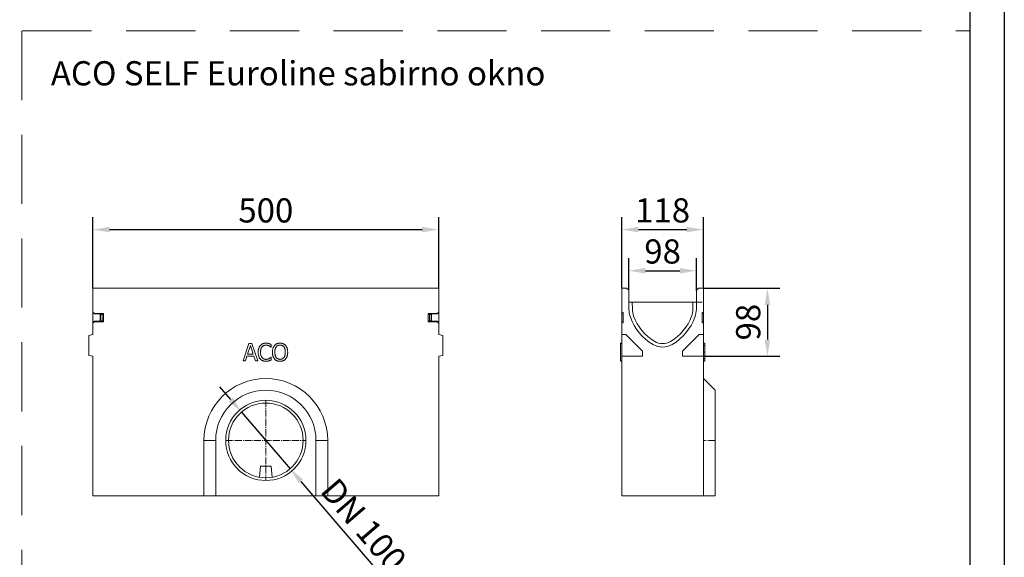
# Model space of a CAD drawing. Units: millimetres. Extents: x 73552 to 76522, y -9456 to -5256.
# Drawn here: x 75098 to 76522, y -7601 to -6824 of the extents above; entities that cross this region are included whole.
import ezdxf

# ---------------------------------------------------------------- set-up
doc = ezdxf.new("R2010")
doc.units = ezdxf.units.MM
doc.linetypes.add('AM_DIN_G_W050', pattern=[13.75, 9.75, -1.5, 1, -1.5])
doc.linetypes.add('GESTRICHELT', pattern=[0.75, 0.5, -0.25])
for name, color, linetype, lineweight in [('DUENN-18', 7, 'Continuous', 20), ('kote', 152, 'Continuous', 0), ('tekst', 152, 'Continuous', 13)]:
    doc.layers.add(name, color=color, linetype=linetype, lineweight=lineweight)
doc.layers.add('okvir', color=7, linetype='Continuous')
doc.styles.get("Standard").update_dxf_attribs({"font": 'trebuc.ttf'})
doc.dimstyles.get("Standard").update_dxf_attribs({"dimscale": 10, "dimtxt": 3.5, "dimasz": 2.4, "dimexe": 1.8, "dimexo": 0, "dimgap": 1, "dimtad": 1, "dimdec": 0, "dimrnd": 0.01, "dimzin": 0, "dimdsep": 46, "dimtxsty": 'Standard', "dimcen": 3, "dimclrd": 256, "dimclre": 256, "dimclrt": 256, "dimadec": 0, "dimazin": 0, "dimtfac": 1, "dimtdec": 0, "dimtix": 1, "dimtmove": 0, "dimatfit": 0, "dimfxl": 1, "dimtolj": 1, "dimtzin": 0, "dimarcsym": 0})

# ---------------------------------------------------------------- blocks, each defined once
blk = doc.blocks.new('*D2')
at = {"layer": 'Defpoints', "color": 0, "transparency": 16777216}
for p in [(75418.9, -7391), (75489.3, -7473)]:
    blk.add_point(p, dxfattribs=at)
at = {"layer": 'kote', "lineweight": -2, "transparency": 16777216}
for p, q in [((75403.3, -7372.8), (75387.7, -7354.6)), ((75418.9, -7391), (75489.3, -7473)), ((75504.9, -7491.2), (75628.6, -7635.3))]:
    blk.add_line(p, q, dxfattribs=at)
at = {"layer": 'kote', "transparency": 16777216}
for points in [[(75406.3, -7370.2), (75400.3, -7375.4), (75418.9, -7391)], [(75507.9, -7488.6), (75501.9, -7493.8), (75489.3, -7473)]]:
    blk.add_solid(points, dxfattribs=at)
at = {"layer": 'kote', "transparency": 16777216, "insert": (75595.7, -7554.3), "char_height": 35, "attachment_point": 5, "rotation": 310.6397}
blk.add_mtext('\\A1;DN 100', dxfattribs=at)
blk = doc.blocks.new('*D53')
at = {"layer": 'Defpoints', "color": 0, "transparency": 16777216}
for p in [(75704.1, -7127.2), (75204.1, -7212), (75704.1, -7212)]:
    blk.add_point(p, dxfattribs=at)
at = {"layer": 'kote', "lineweight": -2, "transparency": 16777216}
for p, q in [((75204.1, -7212), (75204.1, -7109.2)), ((75704.1, -7212), (75704.1, -7109.2)), ((75228.1, -7127.2), (75680.1, -7127.2))]:
    blk.add_line(p, q, dxfattribs=at)
at = {"layer": 'kote', "transparency": 16777216}
for points in [[(75228.1, -7123.2), (75228.1, -7131.2), (75204.1, -7127.2)], [(75680.1, -7123.2), (75680.1, -7131.2), (75704.1, -7127.2)]]:
    blk.add_solid(points, dxfattribs=at)
at = {"layer": 'kote', "transparency": 16777216, "insert": (75454.1, -7099.4), "char_height": 35, "attachment_point": 5}
blk.add_mtext('\\A1;500', dxfattribs=at)
blk = doc.blocks.new('*D54')
at = {"layer": 'Defpoints', "color": 0, "transparency": 16777216}
for p in [(76087, -7127.2), (75969, -7212), (76087, -7212)]:
    blk.add_point(p, dxfattribs=at)
at = {"layer": 'kote', "lineweight": -2, "transparency": 16777216}
for p, q in [((75969, -7212), (75969, -7109.2)), ((76087, -7212), (76087, -7109.2)), ((75993, -7127.2), (76063, -7127.2))]:
    blk.add_line(p, q, dxfattribs=at)
at = {"layer": 'kote', "transparency": 16777216}
for points in [[(75993, -7123.2), (75993, -7131.2), (75969, -7127.2)], [(76063, -7123.2), (76063, -7131.2), (76087, -7127.2)]]:
    blk.add_solid(points, dxfattribs=at)
at = {"layer": 'kote', "transparency": 16777216, "insert": (76028, -7099.4), "char_height": 35, "attachment_point": 5}
blk.add_mtext('\\A1;118', dxfattribs=at)
blk = doc.blocks.new('*D55')
at = {"layer": 'Defpoints', "color": 0, "transparency": 16777216}
for p in [(76077, -7186.7), (75979.1, -7215), (76077, -7215.9)]:
    blk.add_point(p, dxfattribs=at)
at = {"layer": 'kote', "lineweight": -2, "transparency": 16777216}
for p, q in [((75979.1, -7215), (75979.1, -7168.7)), ((76077, -7215.9), (76077, -7168.7)), ((76003.1, -7186.7), (76053, -7186.7))]:
    blk.add_line(p, q, dxfattribs=at)
at = {"layer": 'kote', "transparency": 16777216}
for points in [[(76003.1, -7182.7), (76003.1, -7190.7), (75979.1, -7186.7)], [(76053, -7182.7), (76053, -7190.7), (76077, -7186.7)]]:
    blk.add_solid(points, dxfattribs=at)
at = {"layer": 'kote', "transparency": 16777216, "insert": (76028, -7158.8), "char_height": 35, "attachment_point": 5}
blk.add_mtext('\\A1;98', dxfattribs=at)
blk = doc.blocks.new('*D56')
at = {"layer": 'Defpoints', "color": 0, "transparency": 16777216}
for p in [(76087, -7212), (76087, -7310.1), (76179.6, -7310.1)]:
    blk.add_point(p, dxfattribs=at)
at = {"layer": 'kote', "lineweight": -2, "transparency": 16777216}
for p, q in [((76087, -7212), (76197.6, -7212)), ((76179.6, -7236), (76179.6, -7286.1)), ((76087, -7310.1), (76197.6, -7310.1))]:
    blk.add_line(p, q, dxfattribs=at)
at = {"layer": 'kote', "transparency": 16777216}
for points in [[(76175.6, -7236), (76183.6, -7236), (76179.6, -7212)], [(76175.6, -7286.1), (76183.6, -7286.1), (76179.6, -7310.1)]]:
    blk.add_solid(points, dxfattribs=at)
at = {"layer": 'kote', "transparency": 16777216, "insert": (76151.8, -7261), "char_height": 35, "attachment_point": 5, "rotation": 90}
blk.add_mtext('\\A1;98', dxfattribs=at)

msp = doc.modelspace()

# ---------------------------------------------------------------- linework, layer by layer
at = {"layer": 'DUENN-18', "linetype": 'Continuous', "lineweight": 15}
for p, q in [((75204.1, -7212), (75204.1, -7246.4)), ((75704.1, -7212), (75204.1, -7212)), ((75704.1, -7212), (75704.1, -7246.4)), ((75969, -7212), (75976, -7212)), ((75969, -7246.4), (75969, -7212)), ((75976, -7212), (75979.1, -7215)), ((75979.1, -7215), (75979.3, -7242.3)), ((76076.8, -7242.3), (76077, -7215)), ((76077, -7215), (76080.1, -7212)), ((76080.1, -7212), (76087, -7212)), ((76087, -7212), (76087, -7246.4)), ((75984.2, -7232), (75979.2, -7232)), ((75984.2, -7232), (75984.3, -7242.3)), ((75984.2, -7232), (75984.7, -7232)), ((75984.7, -7232), (76071.3, -7232)), ((75987.7, -7232), (76085.4, -7232)), ((76071.3, -7232), (76071.9, -7232)), ((76071.8, -7242.3), (76071.9, -7232)), ((76076.9, -7232), (76071.9, -7232)), ((75206.1, -7248.5), (75204.1, -7246.4)), ((75204.1, -7246.4), (75204.1, -7247.1)), ((75204.1, -7247.1), (75206.1, -7249.2)), ((75204.1, -7247.1), (75204.1, -7261.9)), ((75219.1, -7248.5), (75206.1, -7248.5)), ((75206.1, -7249.2), (75206.1, -7248.5)), ((75217.6, -7250), (75219.1, -7248.5)), ((75219.1, -7260.5), (75219.1, -7248.5)), ((75689.1, -7248.5), (75702.1, -7248.5)), ((75689.1, -7260.5), (75689.1, -7248.5)), ((75690.6, -7250), (75689.1, -7248.5)), ((75702.1, -7248.5), (75704.1, -7246.4)), ((75704.1, -7247.1), (75702.1, -7249.2)), ((75702.1, -7249.2), (75702.1, -7248.5)), ((75704.1, -7246.4), (75704.1, -7247.1)), ((75704.1, -7247.1), (75704.1, -7261.9)), ((75971, -7247.1), (75969, -7246.4)), ((75969, -7246.4), (75969, -7248.5)), ((75969, -7248.5), (75971, -7249.2)), ((75969, -7260.5), (75969, -7248.5)), ((75971, -7261.9), (75971, -7247.1)), ((76087, -7246.4), (76085, -7247.1)), ((76085, -7247.1), (76085, -7261.9)), ((76085, -7249.2), (76087, -7248.5)), ((76087, -7248.5), (76087, -7246.4)), ((76087, -7260.5), (76087, -7248.5)), ((75206.1, -7259.8), (75204.1, -7261.9)), ((75204.1, -7262.6), (75206.1, -7260.5)), ((75204.1, -7261.9), (75204.1, -7262.6)), ((75204.1, -7262.6), (75204.1, -7279)), ((75214.4, -7249.2), (75206.1, -7249.2)), ((75206.1, -7260.5), (75206.1, -7259.8)), ((75206.1, -7259.8), (75214.4, -7259.8)), ((75206.1, -7260.5), (75219.1, -7260.5)), ((75215.1, -7250), (75214.4, -7249.2)), ((75214.4, -7249.2), (75214.4, -7259.8)), ((75215.1, -7259.1), (75214.4, -7259.8)), ((75217.6, -7250), (75215.1, -7250)), ((75215.1, -7250), (75215.1, -7259.1)), ((75215.1, -7259.1), (75217.6, -7259.1)), ((75217.6, -7259.1), (75217.6, -7250)), ((75217.6, -7259.1), (75219.1, -7260.5)), ((75690.6, -7259.1), (75689.1, -7260.5)), ((75702.1, -7260.5), (75689.1, -7260.5)), ((75690.6, -7250), (75693.1, -7250)), ((75690.6, -7259.1), (75690.6, -7250)), ((75693.1, -7259.1), (75690.6, -7259.1)), ((75693.1, -7250), (75693.8, -7249.2)), ((75693.1, -7250), (75693.1, -7259.1)), ((75693.1, -7259.1), (75693.8, -7259.8)), ((75693.8, -7249.2), (75702.1, -7249.2)), ((75693.8, -7249.2), (75693.8, -7259.8)), ((75702.1, -7259.8), (75693.8, -7259.8)), ((75702.1, -7260.5), (75702.1, -7259.8)), ((75702.1, -7259.8), (75704.1, -7261.9)), ((75704.1, -7262.6), (75702.1, -7260.5)), ((75704.1, -7261.9), (75704.1, -7262.6)), ((75704.1, -7262.6), (75704.1, -7279)), ((75971, -7259.8), (75969, -7260.5)), ((75969, -7260.5), (75969, -7262.6)), ((75969, -7262.6), (75971, -7261.9)), ((75969, -7279), (75969, -7262.6)), ((76087, -7260.5), (76085, -7259.8)), ((76085, -7261.9), (76087, -7262.6)), ((76087, -7262.6), (76087, -7260.5)), ((76087, -7262.6), (76087, -7279)), ((75198.1, -7280.1), (75204.1, -7279)), ((75198.1, -7280.1), (75198.1, -7309)), ((75710.1, -7280.1), (75704.1, -7279)), ((75710.1, -7280.1), (75710.1, -7309)), ((75969, -7279), (75975, -7279)), ((75969, -7280.1), (75969, -7279)), ((75969, -7309), (75969, -7280.1)), ((75975, -7279), (75999, -7303)), ((76057, -7303), (76081, -7279)), ((76081, -7279), (76087, -7279)), ((76087, -7280.1), (76087, -7279)), ((76087, -7280.1), (76087, -7309)), ((75421.2, -7317), (75429.7, -7292)), ((75431.8, -7295), (75427.8, -7307.2)), ((75429.7, -7292), (75433.9, -7292)), ((75435.8, -7307.2), (75431.8, -7295)), ((75433.9, -7292), (75442.4, -7317)), ((75462, -7297.4), (75461.7, -7297.4)), ((75462, -7293.5), (75462, -7297.4)), ((75967, -7291.4), (75969, -7291.4)), ((75967, -7292), (75969, -7292)), ((75967, -7317), (75967, -7292)), ((75999, -7303), (75999, -7310.1)), ((76057, -7310.1), (76057, -7303)), ((76089, -7291.4), (76087, -7291.4)), ((76089, -7294.8), (76087, -7294.8)), ((76089, -7304.5), (76087, -7304.5)), ((75198.1, -7309), (75204.1, -7310.1)), ((75204.1, -7310.1), (75204.1, -7512)), ((75424.5, -7317), (75421.2, -7317)), ((75426.8, -7310), (75424.5, -7317)), ((75436.8, -7310), (75426.8, -7310)), ((75427.8, -7307.2), (75435.8, -7307.2)), ((75439.1, -7317), (75436.8, -7310)), ((75442.4, -7317), (75439.1, -7317)), ((75461.8, -7311.6), (75462, -7311.6)), ((75462, -7311.6), (75462, -7315.5)), ((75710.1, -7309), (75704.1, -7310.1)), ((75704.1, -7310.1), (75704.1, -7512)), ((75967, -7317), (75969, -7317)), ((75967, -7317.6), (75969, -7317.6)), ((75969, -7309), (75969, -7310.1)), ((75999, -7310.1), (75969, -7310.1)), ((75969, -7512), (75969, -7310.1)), ((76087, -7310.1), (76057, -7310.1)), ((76087, -7309), (76087, -7310.1)), ((76087, -7310.1), (76087, -7512)), ((76089, -7314.2), (76087, -7314.2)), ((76089, -7317.6), (76087, -7317.6)), ((76087, -7342.5), (76104, -7359.5)), ((76104, -7432), (76104, -7359.5)), ((75364.6, -7512), (75364.6, -7432)), ((75381.6, -7432), (75364.6, -7432)), ((75381.6, -7512), (75381.6, -7432)), ((75526.6, -7512), (75526.6, -7432)), ((75526.6, -7432), (75543.6, -7432)), ((75543.6, -7512), (75543.6, -7432)), ((76104, -7512), (76104, -7432)), ((75446.3, -7469), (75444.9, -7485.2)), ((75446.3, -7469), (75461.9, -7469)), ((75461.9, -7469), (75463.3, -7485.2)), ((75204.1, -7512), (75364.6, -7512)), ((75381.6, -7512), (75364.6, -7512)), ((75381.6, -7512), (75526.6, -7512)), ((75526.6, -7512), (75543.6, -7512)), ((75704.1, -7512), (75543.6, -7512)), ((76087, -7512), (75969, -7512)), ((76104, -7512), (76087, -7512))]:
    msp.add_line(p, q, dxfattribs=at)
at = {"layer": 'DUENN-18', "linetype": 'AM_DIN_G_W050', "lineweight": 15}
for p, q in [((75454.1, -7374), (75454.1, -7490)), ((75396.1, -7432), (75512.1, -7432)), ((76104, -7432), (76087, -7432))]:
    msp.add_line(p, q, dxfattribs=at)
at = {"layer": 'DUENN-18', "linetype": 'Continuous', "lineweight": 15}
for radius in [58, 54]:
    msp.add_circle((75454.1, -7432), radius, dxfattribs=at)
for centre, radius, start, end in [((76014.3, -7242), 35, 180.5, 199.8013), ((76014.3, -7242), 30, 180.5, 199.8013), ((76041.8, -7242), 30, 340.1987, 359.5), ((76041.8, -7242), 35, 340.1987, 359.5), ((76051.9, -7228.5), 75, 199.8013, 239.7936), ((76051.9, -7228.5), 70, 199.8013, 239.7936), ((76004.1, -7228.5), 70, 300.2064, 340.1987), ((76004.1, -7228.5), 75, 300.2064, 340.1987), ((76028, -7269.5), 22.5, 239.7936, 300.2064), ((76028, -7269.5), 27.5, 239.7936, 300.2064), ((75454.1, -7432), 89.5, 0, 180), ((75454.1, -7432), 72.5, 0, 180)]:
    msp.add_arc(centre, radius, start, end, dxfattribs=at)
for points, knots in [([(75443, -7304.5), (75443, -7304), (75443.1, -7303), (75443.2, -7301.6), (75443.5, -7300.2), (75443.8, -7299), (75444.2, -7297.8), (75444.8, -7296.8), (75445.4, -7295.8), (75445.9, -7295.2), (75446.2, -7294.9)], [0, 0, 0, 0, 0.148585, 0.287832, 0.418622, 0.541737, 0.660185, 0.775348, 0.888117, 1, 1, 1, 1]), ([(75446.2, -7314.3), (75445.9, -7314), (75445.4, -7313.5), (75444.8, -7312.5), (75444.3, -7311.4), (75443.8, -7310.2), (75443.5, -7308.9), (75443.2, -7307.5), (75443.1, -7306.1), (75443, -7305.1), (75443, -7304.5)], [0, 0, 0, 0, 0.107029, 0.217166, 0.332228, 0.452685, 0.579254, 0.712195, 0.852233, 1, 1, 1, 1]), ([(75446.2, -7294.9), (75446.4, -7294.6), (75446.9, -7294.1), (75447.8, -7293.4), (75448.7, -7292.7), (75449.7, -7292.3), (75450.8, -7291.9), (75451.9, -7291.6), (75453.1, -7291.4), (75453.9, -7291.4), (75454.3, -7291.4)], [0, 0, 0, 0, 0.122488, 0.243635, 0.363743, 0.484778, 0.608254, 0.734415, 0.864548, 1, 1, 1, 1]), ([(75448.7, -7296.9), (75448.6, -7297.1), (75448.2, -7297.5), (75447.8, -7298.3), (75447.4, -7299.2), (75447.1, -7300.1), (75446.8, -7301.2), (75446.6, -7302.2), (75446.5, -7303.4), (75446.5, -7304.2), (75446.5, -7304.6)], [0, 0, 0, 0, 0.104121, 0.213188, 0.328188, 0.450451, 0.578614, 0.712609, 0.852683, 1, 1, 1, 1]), ([(75446.5, -7304.6), (75446.5, -7305), (75446.5, -7305.8), (75446.6, -7307), (75446.8, -7308.1), (75447.1, -7309), (75447.4, -7310), (75447.8, -7310.8), (75448.3, -7311.6), (75448.6, -7312), (75448.8, -7312.2)], [0, 0, 0, 0, 0.153915, 0.297566, 0.431766, 0.556903, 0.675457, 0.787714, 0.895629, 1, 1, 1, 1]), ([(75454.3, -7294.2), (75454, -7294.2), (75453.5, -7294.2), (75452.7, -7294.4), (75452, -7294.6), (75451.2, -7294.9), (75450.5, -7295.2), (75449.9, -7295.7), (75449.3, -7296.2), (75448.9, -7296.7), (75448.7, -7296.9)], [0, 0, 0, 0, 0.124433, 0.247275, 0.369026, 0.492831, 0.61697, 0.741449, 0.868873, 1, 1, 1, 1]), ([(75454.3, -7291.4), (75454.7, -7291.4), (75455.5, -7291.4), (75456.6, -7291.5), (75457.7, -7291.7), (75458.4, -7291.9), (75458.7, -7292)], [0, 0, 0, 0, 0.273881, 0.530624, 0.773157, 1, 1, 1, 1]), ([(75458.9, -7295.4), (75458.6, -7295.2), (75457.9, -7294.9), (75457, -7294.6), (75456.3, -7294.4), (75455.6, -7294.3), (75455, -7294.2), (75454.5, -7294.2), (75454.3, -7294.2)], [0, 0, 0, 0, 0.225356, 0.460053, 0.583422, 0.714113, 0.852728, 1, 1, 1, 1]), ([(75458.7, -7292), (75459, -7292.1), (75459.5, -7292.3), (75460.4, -7292.6), (75461.2, -7293), (75461.7, -7293.3), (75462, -7293.5)], [0, 0, 0, 0, 0.237426, 0.486161, 0.742831, 1, 1, 1, 1]), ([(75461.7, -7297.4), (75461.7, -7297.3), (75461.5, -7297.2), (75461.2, -7297), (75460.9, -7296.7), (75460.5, -7296.3), (75459.8, -7295.9), (75459.3, -7295.5), (75458.9, -7295.4)], [0, 0, 0, 0, 0.0901622, 0.1894655, 0.3021179, 0.4230157, 0.6933175, 1, 1, 1, 1]), ([(75463.6, -7304.5), (75463.6, -7304), (75463.6, -7303), (75463.8, -7301.6), (75464, -7300.2), (75464.4, -7298.9), (75464.8, -7297.8), (75465.3, -7296.7), (75465.9, -7295.7), (75466.4, -7295.1), (75466.6, -7294.8)], [0, 0, 0, 0, 0.14859, 0.288788, 0.420345, 0.545173, 0.664453, 0.779632, 0.890899, 1, 1, 1, 1]), ([(75466.6, -7314.2), (75466.4, -7313.9), (75465.9, -7313.3), (75465.3, -7312.3), (75464.8, -7311.2), (75464.3, -7310.1), (75464, -7308.8), (75463.8, -7307.4), (75463.6, -7306), (75463.6, -7305), (75463.6, -7304.5)], [0, 0, 0, 0, 0.10799, 0.219428, 0.334832, 0.456354, 0.583371, 0.715422, 0.854196, 1, 1, 1, 1]), ([(75466.6, -7294.8), (75466.9, -7294.5), (75467.3, -7294), (75468.2, -7293.3), (75469.1, -7292.7), (75470.1, -7292.2), (75471.2, -7291.9), (75472.3, -7291.6), (75473.4, -7291.4), (75474.3, -7291.4), (75474.7, -7291.4)], [0, 0, 0, 0, 0.121141, 0.240473, 0.360396, 0.481794, 0.605747, 0.73264, 0.863596, 1, 1, 1, 1]), ([(75469.1, -7296.8), (75469, -7297.1), (75468.6, -7297.5), (75468.2, -7298.3), (75467.9, -7299.2), (75467.6, -7300.1), (75467.4, -7301.1), (75467.2, -7302.2), (75467.1, -7303.3), (75467.1, -7304.1), (75467.1, -7304.5)], [0, 0, 0, 0, 0.102735, 0.210923, 0.324848, 0.446654, 0.574824, 0.709815, 0.851163, 1, 1, 1, 1]), ([(75467.1, -7304.5), (75467.1, -7304.9), (75467.1, -7305.7), (75467.2, -7306.8), (75467.4, -7307.9), (75467.6, -7308.9), (75467.9, -7309.8), (75468.2, -7310.7), (75468.6, -7311.5), (75469.1, -7312.2), (75469.7, -7312.8), (75470.2, -7313.3), (75470.9, -7313.8), (75471.6, -7314.1), (75472.3, -7314.4), (75473, -7314.6), (75473.8, -7314.8), (75474.4, -7314.8), (75474.7, -7314.8)], [0, 0, 0, 0, 0.0840526, 0.1628538, 0.2374476, 0.3080832, 0.3746738, 0.4383012, 0.4990612, 0.5579467, 0.6148217, 0.66991, 0.7236891, 0.7766496, 0.8303335, 0.884743, 0.9412945, 1, 1, 1, 1]), ([(75474.7, -7294.2), (75474.4, -7294.2), (75473.8, -7294.2), (75473, -7294.4), (75472.2, -7294.6), (75471.5, -7294.8), (75470.8, -7295.2), (75470.2, -7295.7), (75469.6, -7296.2), (75469.3, -7296.6), (75469.1, -7296.8)], [0, 0, 0, 0, 0.137909, 0.266961, 0.391055, 0.509199, 0.626626, 0.746131, 0.870464, 1, 1, 1, 1]), ([(75474.7, -7291.4), (75475.1, -7291.4), (75475.9, -7291.4), (75477.1, -7291.6), (75478.2, -7291.9), (75479.3, -7292.3), (75480.3, -7292.8), (75481.2, -7293.3), (75482, -7294), (75482.5, -7294.5), (75482.7, -7294.8)], [0, 0, 0, 0, 0.1378455, 0.2703115, 0.3976849, 0.5225373, 0.6442467, 0.7637009, 0.8817443, 1, 1, 1, 1]), ([(75480.2, -7296.8), (75480.1, -7296.6), (75479.7, -7296.2), (75479.1, -7295.7), (75478.5, -7295.2), (75477.8, -7294.9), (75477.1, -7294.6), (75476.3, -7294.4), (75475.5, -7294.2), (75475, -7294.2), (75474.7, -7294.2)], [0, 0, 0, 0, 0.1262585, 0.2494159, 0.3701895, 0.4911829, 0.6132569, 0.7372936, 0.8662024, 1, 1, 1, 1]), ([(75474.7, -7314.8), (75475, -7314.8), (75475.5, -7314.8), (75476.3, -7314.6), (75477.1, -7314.4), (75477.8, -7314.1), (75478.5, -7313.8), (75479.1, -7313.3), (75479.7, -7312.8), (75480.2, -7312.2), (75480.7, -7311.5), (75481.1, -7310.7), (75481.5, -7309.8), (75481.8, -7308.9), (75482, -7307.9), (75482.2, -7306.8), (75482.3, -7305.7), (75482.3, -7304.9), (75482.3, -7304.5)], [0, 0, 0, 0, 0.0587584, 0.1150216, 0.1694801, 0.2232124, 0.2762206, 0.3297705, 0.3849085, 0.4416097, 0.5005483, 0.5613629, 0.6250477, 0.6915948, 0.7623698, 0.8369795, 0.9158808, 1, 1, 1, 1]), ([(75482.3, -7304.5), (75482.3, -7304.1), (75482.2, -7303.3), (75482.2, -7302.2), (75482, -7301.1), (75481.7, -7300.1), (75481.5, -7299.1), (75481.1, -7298.3), (75480.7, -7297.5), (75480.4, -7297.1), (75480.2, -7296.8)], [0, 0, 0, 0, 0.151895, 0.29507, 0.430151, 0.557862, 0.678682, 0.791807, 0.898624, 1, 1, 1, 1]), ([(75482.7, -7294.8), (75483, -7295.1), (75483.4, -7295.7), (75484, -7296.7), (75484.5, -7297.7), (75485, -7298.9), (75485.3, -7300.2), (75485.6, -7301.6), (75485.7, -7303), (75485.7, -7304), (75485.7, -7304.5)], [0, 0, 0, 0, 0.106622, 0.216664, 0.332059, 0.452836, 0.579617, 0.712656, 0.852372, 1, 1, 1, 1]), ([(75485.7, -7304.5), (75485.7, -7305), (75485.7, -7306), (75485.6, -7307.4), (75485.3, -7308.8), (75485, -7310), (75484.6, -7311.2), (75484.1, -7312.3), (75483.5, -7313.3), (75483, -7313.9), (75482.7, -7314.2)], [0, 0, 0, 0, 0.1442637, 0.2824597, 0.4144117, 0.5419184, 0.6637985, 0.7799786, 0.8914211, 1, 1, 1, 1]), ([(75967, -7291.8), (75967, -7291.7), (75967, -7291.4), (75967, -7291.4), (75967, -7291.4)], [0, 0, 0, 0, 0.384534, 1, 1, 1, 1]), ([(76089, -7291.4), (76089, -7291.4), (76089, -7291.4), (76089, -7291.6), (76089, -7291.9), (76089, -7292.3), (76089, -7292.8), (76089, -7293.3), (76089, -7294), (76089, -7294.5), (76089, -7294.8)], [0, 0, 0, 0, 0.1378455, 0.2703115, 0.3976849, 0.5225373, 0.6442467, 0.7637009, 0.8817443, 1, 1, 1, 1]), ([(76089, -7294.8), (76089, -7295.1), (76089, -7295.7), (76089, -7296.7), (76089, -7297.7), (76089, -7298.9), (76089, -7300.2), (76089, -7301.6), (76089, -7303), (76089, -7304), (76089, -7304.5)], [0, 0, 0, 0, 0.106622, 0.216664, 0.332059, 0.452836, 0.579617, 0.712656, 0.852372, 1, 1, 1, 1]), ([(76089, -7304.5), (76089, -7305), (76089, -7306), (76089, -7307.4), (76089, -7308.8), (76089, -7310), (76089, -7311.2), (76089, -7312.3), (76089, -7313.3), (76089, -7313.9), (76089, -7314.2)], [0, 0, 0, 0, 0.1442637, 0.2824597, 0.4144117, 0.5419184, 0.6637985, 0.7799786, 0.8914211, 1, 1, 1, 1]), ([(75454.2, -7317.6), (75453.8, -7317.6), (75453, -7317.6), (75451.9, -7317.5), (75450.8, -7317.2), (75449.7, -7316.8), (75448.7, -7316.4), (75447.8, -7315.8), (75446.9, -7315.1), (75446.4, -7314.6), (75446.2, -7314.3)], [0, 0, 0, 0, 0.133783, 0.263603, 0.389665, 0.513501, 0.635772, 0.756511, 0.877106, 1, 1, 1, 1]), ([(75448.8, -7312.2), (75449, -7312.5), (75449.3, -7312.9), (75449.9, -7313.4), (75450.6, -7313.8), (75451.3, -7314.2), (75452, -7314.4), (75452.7, -7314.7), (75453.5, -7314.8), (75454, -7314.8), (75454.3, -7314.8)], [0, 0, 0, 0, 0.1296442, 0.2561086, 0.3802675, 0.5046, 0.6283906, 0.7514644, 0.8748033, 1, 1, 1, 1]), ([(75458.7, -7316.9), (75458.3, -7317), (75457.7, -7317.2), (75456.8, -7317.4), (75456.1, -7317.6), (75455.6, -7317.6), (75454.9, -7317.6), (75454.5, -7317.6), (75454.2, -7317.6)], [0, 0, 0, 0, 0.24215, 0.462971, 0.574592, 0.700694, 0.842801, 1, 1, 1, 1]), ([(75454.3, -7314.8), (75454.5, -7314.8), (75455, -7314.8), (75455.6, -7314.7), (75456.3, -7314.6), (75456.9, -7314.5), (75457.5, -7314.3), (75458.1, -7314.1), (75458.6, -7313.8), (75458.9, -7313.7), (75459.1, -7313.6)], [0, 0, 0, 0, 0.14001, 0.27567, 0.406641, 0.533406, 0.657243, 0.776147, 0.890136, 1, 1, 1, 1]), ([(75462, -7315.5), (75461.7, -7315.7), (75461.2, -7315.9), (75460.6, -7316.2), (75460.1, -7316.4), (75459.6, -7316.6), (75459.2, -7316.8), (75458.9, -7316.9), (75458.7, -7316.9)], [0, 0, 0, 0, 0.244103, 0.475905, 0.59156, 0.718011, 0.853409, 1, 1, 1, 1]), ([(75459.1, -7313.6), (75459.4, -7313.4), (75460, -7313.1), (75460.6, -7312.6), (75461, -7312.3), (75461.3, -7312.1), (75461.5, -7311.8), (75461.7, -7311.7), (75461.8, -7311.6)], [0, 0, 0, 0, 0.30361, 0.577139, 0.700646, 0.813405, 0.91204, 1, 1, 1, 1]), ([(75474.7, -7317.6), (75474.3, -7317.6), (75473.4, -7317.6), (75472.3, -7317.4), (75471.1, -7317.2), (75470.1, -7316.8), (75469.1, -7316.3), (75468.2, -7315.7), (75467.3, -7315), (75466.8, -7314.5), (75466.6, -7314.2)], [0, 0, 0, 0, 0.136469, 0.267504, 0.393692, 0.516511, 0.637482, 0.75728, 0.877728, 1, 1, 1, 1]), ([(75482.7, -7314.2), (75482.5, -7314.5), (75482, -7315), (75481.1, -7315.8), (75480.2, -7316.3), (75479.2, -7316.8), (75478.1, -7317.2), (75477, -7317.5), (75475.9, -7317.6), (75475.1, -7317.6), (75474.7, -7317.6)], [0, 0, 0, 0, 0.126169, 0.249048, 0.370733, 0.492008, 0.614517, 0.739042, 0.867285, 1, 1, 1, 1]), ([(75967, -7317.6), (75967, -7317.6), (75967, -7317.6), (75967, -7317.3), (75967, -7317.2)], [0, 0, 0, 0, 0.7739279, 1, 1, 1, 1]), ([(76089, -7314.2), (76089, -7314.5), (76089, -7315), (76089, -7315.8), (76089, -7316.3), (76089, -7316.8), (76089, -7317.2), (76089, -7317.5), (76089, -7317.6), (76089, -7317.6), (76089, -7317.6)], [0, 0, 0, 0, 0.126169, 0.249048, 0.370733, 0.492008, 0.614517, 0.739042, 0.867285, 1, 1, 1, 1])]:
    msp.add_open_spline(points, degree=3, knots=knots, dxfattribs=at)
at = {"layer": 'okvir', "linetype": 'GESTRICHELT', "lineweight": 0, "ltscale": 200}
for p, q in [((73602.2, -6840, 156.4), (76472.2, -6840, 156.4)), ((75101.4, -6840, 156.4), (75101.4, -8443.5, 156.4))]:
    msp.add_line(p, q, dxfattribs=at)
at = {"layer": 'okvir', "color": 7, "true_color": 0xffffff, "elevation": 156.4}
msp.add_lwpolyline([(76522.2, -5255.6), (76522.2, -9455.6), (73552.2, -9455.6), (73552.2, -5255.6)], close=True, dxfattribs=at)
at = {"layer": 'okvir', "elevation": 156.4}
msp.add_lwpolyline([(76472.2, -5305.6), (76472.2, -9405.6), (73602.2, -9405.6), (73602.2, -5305.6)], close=True, dxfattribs=at)

# ---------------------------------------------------------------- texts
at = {"layer": 'tekst', "insert": (75143.2, -6883.7), "char_height": 35, "width": 2896.401, "attachment_point": 1}
msp.add_mtext('ACO SELF Euroline sabirno okno', dxfattribs=at)

# ---------------------------------------------------------------- dimensions: what is measured, and where the dimension line sits
at = {"layer": 'kote'}
for base, p1, p2, picture, middle in [((75704.1, -7127.2), (75204.1, -7212), (75704.1, -7212), '*D53', (75454.1, -7099.4)), ((76087, -7127.2), (75969, -7212), (76087, -7212), '*D54', (76028, -7099.4)), ((76077, -7186.7), (75979.1, -7215), (76077, -7215.9), '*D55', (76028, -7158.8))]:
    dim = msp.add_linear_dim(base=base, p1=p1, p2=p2, dimstyle='Standard', dxfattribs=at)
    dim.commit()
    dim.dimension.update_dxf_attribs({"geometry": picture, "text_midpoint": middle})
dim = msp.add_linear_dim(base=(76179.6, -7310.1), p1=(76087, -7212), p2=(76087, -7310.1), angle=90, dimstyle='Standard', dxfattribs=at)
dim.commit()
dim.dimension.update_dxf_attribs({"geometry": '*D56', "text_midpoint": (76151.8, -7261)})
dim = msp.add_diameter_dim_2p(p1=(75418.9, -7391), p2=(75489.3, -7473), text='DN 100', dimstyle='Standard', dxfattribs=at)
dim.commit()
dim.dimension.update_dxf_attribs({"geometry": '*D2', "text_midpoint": (75574.6, -7572.4), "dimtype": 163})

doc.saveas('drawing.dxf')
